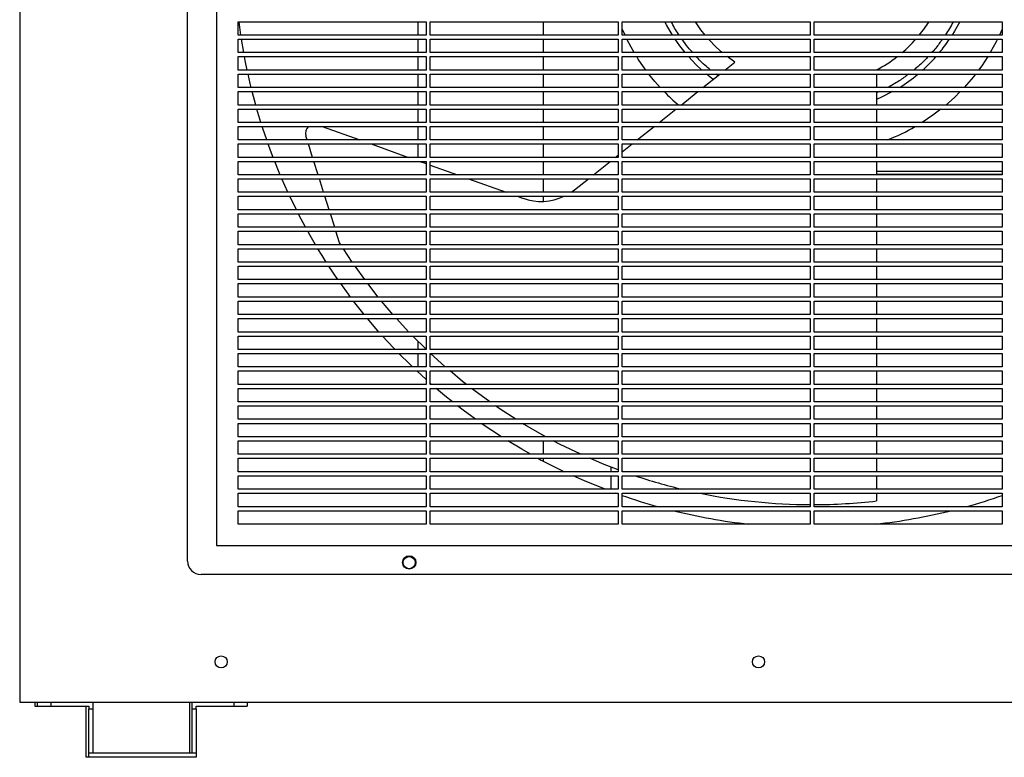
# Model space of a CAD drawing. Units: inches. Extents: x 0 to 183, y 0 to 150.
# Drawn here: x 78 to 93, y 32 to 43 of the extents above; entities that cross this region are included whole.
import ezdxf

# ---------------------------------------------------------------- set-up
doc = ezdxf.new("R2010")
doc.units = ezdxf.units.IN
doc.header["$MEASUREMENT"] = 0

msp = doc.modelspace()

# ---------------------------------------------------------------- linework, layer by layer
at = {"color": 7, "linetype": 'Continuous', "lineweight": 25}
for p, q in [((78.475, 74.382), (78.475, 32.709)), ((80.935, 34.778), (80.935, 52.692)), ((81.359, 52.465), (81.359, 35.005)), ((81.674, 42.682), (84.429, 42.682)), ((81.674, 42.485), (81.674, 42.682)), ((81.717, 42.485), (81.69, 42.682)), ((84.429, 42.682), (84.429, 42.485)), ((84.488, 42.682), (87.244, 42.682)), ((84.488, 42.485), (84.488, 42.682)), ((86.152, 42.485), (86.152, 42.682)), ((87.244, 42.682), (87.244, 42.485)), ((87.303, 42.682), (90.059, 42.682)), ((87.303, 42.485), (87.303, 42.682)), ((90.059, 42.682), (90.059, 42.485)), ((90.118, 42.682), (92.874, 42.682)), ((90.118, 42.485), (90.118, 42.682)), ((92.874, 42.682), (92.874, 42.485)), ((84.429, 42.485), (81.674, 42.485)), ((81.674, 42.426), (84.429, 42.426)), ((81.674, 42.229), (81.674, 42.426)), ((81.759, 42.229), (81.726, 42.426)), ((84.429, 42.426), (84.429, 42.229)), ((87.244, 42.485), (84.488, 42.485)), ((84.488, 42.426), (87.244, 42.426)), ((84.488, 42.229), (84.488, 42.426)), ((86.152, 42.229), (86.152, 42.426)), ((87.244, 42.426), (87.244, 42.229)), ((90.059, 42.485), (87.303, 42.485)), ((87.303, 42.426), (90.059, 42.426)), ((87.303, 42.229), (87.303, 42.426)), ((90.059, 42.426), (90.059, 42.229)), ((92.874, 42.485), (90.118, 42.485)), ((90.118, 42.426), (92.874, 42.426)), ((90.118, 42.229), (90.118, 42.426)), ((92.874, 42.426), (92.874, 42.229)), ((84.429, 42.229), (81.674, 42.229)), ((81.674, 42.17), (84.429, 42.17)), ((81.674, 41.973), (81.674, 42.17)), ((84.429, 42.17), (84.429, 41.973)), ((87.244, 42.229), (84.488, 42.229)), ((84.488, 42.17), (87.244, 42.17)), ((84.488, 41.973), (84.488, 42.17)), ((86.152, 41.973), (86.152, 42.17)), ((87.244, 42.17), (87.244, 41.973)), ((90.059, 42.229), (87.303, 42.229)), ((87.303, 41.973), (87.303, 42.17)), ((87.303, 42.17), (90.059, 42.17)), ((88.954, 42.089), (88.843, 42.17)), ((90.059, 42.17), (90.059, 41.973)), ((92.874, 42.229), (90.118, 42.229)), ((90.118, 42.17), (92.874, 42.17)), ((90.118, 41.973), (90.118, 42.17)), ((92.874, 42.17), (92.874, 41.973)), ((88.809, 41.973), (88.954, 42.089)), ((84.429, 41.973), (81.674, 41.973)), ((81.674, 41.914), (84.429, 41.914)), ((81.674, 41.717), (81.674, 41.914)), ((84.429, 41.914), (84.429, 41.717)), ((87.244, 41.973), (84.488, 41.973)), ((84.488, 41.914), (87.244, 41.914)), ((84.488, 41.717), (84.488, 41.914)), ((86.152, 41.717), (86.152, 41.914)), ((87.244, 41.914), (87.244, 41.717)), ((90.059, 41.973), (87.303, 41.973)), ((87.303, 41.914), (90.059, 41.914)), ((87.303, 41.717), (87.303, 41.914)), ((88.488, 41.717), (88.735, 41.914)), ((88.637, 41.836), (88.539, 41.914)), ((90.059, 41.914), (90.059, 41.717)), ((92.874, 41.973), (90.118, 41.973)), ((90.118, 41.914), (92.874, 41.914)), ((90.118, 41.717), (90.118, 41.914)), ((91.032, 41.975), (91.032, 41.973)), ((91.032, 41.914), (91.032, 41.717)), ((92.874, 41.914), (92.874, 41.717)), ((84.429, 41.717), (81.674, 41.717)), ((87.244, 41.717), (84.488, 41.717)), ((90.059, 41.717), (87.303, 41.717)), ((92.874, 41.717), (90.118, 41.717)), ((81.674, 41.658), (84.429, 41.658)), ((81.674, 41.461), (81.674, 41.658)), ((81.935, 41.461), (81.883, 41.658)), ((84.429, 41.658), (84.429, 41.461)), ((84.488, 41.658), (87.244, 41.658)), ((84.488, 41.461), (84.488, 41.658)), ((86.152, 41.461), (86.152, 41.658)), ((87.244, 41.658), (87.244, 41.461)), ((87.303, 41.658), (90.059, 41.658)), ((87.303, 41.461), (87.303, 41.658)), ((88.166, 41.461), (88.413, 41.658)), ((90.059, 41.658), (90.059, 41.461)), ((90.118, 41.658), (92.874, 41.658)), ((90.118, 41.461), (90.118, 41.658)), ((91.032, 41.658), (91.032, 41.461)), ((92.874, 41.658), (92.874, 41.461)), ((84.429, 41.461), (81.674, 41.461)), ((87.244, 41.461), (84.488, 41.461)), ((90.059, 41.461), (87.303, 41.461)), ((92.874, 41.461), (90.118, 41.461)), ((81.674, 41.402), (84.429, 41.402)), ((81.674, 41.205), (81.674, 41.402)), ((82.01, 41.205), (81.952, 41.402)), ((84.429, 41.402), (84.429, 41.205)), ((84.488, 41.402), (87.244, 41.402)), ((84.488, 41.205), (84.488, 41.402)), ((86.152, 41.205), (86.152, 41.402)), ((87.244, 41.402), (87.244, 41.205)), ((87.303, 41.402), (90.059, 41.402)), ((87.303, 41.205), (87.303, 41.402)), ((87.845, 41.205), (88.092, 41.402)), ((90.059, 41.402), (90.059, 41.205)), ((90.118, 41.402), (92.874, 41.402)), ((90.118, 41.205), (90.118, 41.402)), ((91.032, 41.402), (91.032, 41.205)), ((92.874, 41.402), (92.874, 41.205)), ((84.429, 41.205), (81.674, 41.205)), ((81.674, 41.146), (84.429, 41.146)), ((81.674, 40.949), (81.674, 41.146)), ((82.908, 41.146), (83.458, 40.949)), ((84.429, 41.146), (84.429, 40.949)), ((87.244, 41.205), (84.488, 41.205)), ((84.488, 41.146), (87.244, 41.146)), ((84.488, 40.949), (84.488, 41.146)), ((86.152, 40.949), (86.152, 41.146)), ((87.244, 41.146), (87.244, 40.949)), ((90.059, 41.205), (87.303, 41.205)), ((87.303, 41.146), (90.059, 41.146)), ((87.303, 40.949), (87.303, 41.146)), ((87.524, 40.949), (87.771, 41.146)), ((90.059, 41.146), (90.059, 40.949)), ((92.874, 41.205), (90.118, 41.205)), ((90.118, 41.146), (92.874, 41.146)), ((90.118, 40.949), (90.118, 41.146)), ((91.032, 41.146), (91.032, 40.949)), ((92.874, 41.146), (92.874, 40.949)), ((82.687, 40.949), (82.669, 41.008)), ((84.429, 40.949), (81.674, 40.949)), ((81.674, 40.89), (84.429, 40.89)), ((81.674, 40.694), (81.674, 40.89)), ((82.768, 40.694), (82.706, 40.89)), ((83.623, 40.89), (84.174, 40.694)), ((84.429, 40.89), (84.429, 40.694)), ((87.244, 40.949), (84.488, 40.949)), ((84.488, 40.89), (87.244, 40.89)), ((84.488, 40.694), (84.488, 40.89)), ((86.152, 40.694), (86.152, 40.89)), ((87.244, 40.89), (87.244, 40.694)), ((90.059, 40.949), (87.303, 40.949)), ((87.303, 40.774), (87.45, 40.89)), ((87.303, 40.89), (90.059, 40.89)), ((87.303, 40.694), (87.303, 40.89)), ((90.059, 40.89), (90.059, 40.694)), ((92.874, 40.949), (90.118, 40.949)), ((90.118, 40.89), (92.874, 40.89)), ((90.118, 40.694), (90.118, 40.89)), ((91.032, 40.89), (91.032, 40.694)), ((92.874, 40.89), (92.874, 40.694)), ((84.429, 40.694), (81.674, 40.694)), ((87.244, 40.694), (84.488, 40.694)), ((87.203, 40.694), (87.244, 40.727)), ((90.059, 40.694), (87.303, 40.694)), ((92.874, 40.694), (90.118, 40.694)), ((81.674, 40.634), (84.429, 40.634)), ((81.674, 40.438), (81.674, 40.634)), ((82.848, 40.438), (82.786, 40.634)), ((84.339, 40.634), (84.429, 40.602)), ((84.429, 40.634), (84.429, 40.438)), ((84.488, 40.634), (87.244, 40.634)), ((84.488, 40.438), (84.488, 40.634)), ((84.488, 40.581), (84.889, 40.438)), ((86.152, 40.438), (86.152, 40.634)), ((86.882, 40.438), (87.129, 40.634)), ((87.244, 40.634), (87.244, 40.438)), ((87.303, 40.634), (90.059, 40.634)), ((87.303, 40.438), (87.303, 40.634)), ((90.059, 40.634), (90.059, 40.438)), ((90.118, 40.634), (92.874, 40.634)), ((90.118, 40.438), (90.118, 40.634)), ((91.032, 40.634), (91.032, 40.438)), ((92.874, 40.634), (92.874, 40.438)), ((84.429, 40.438), (81.674, 40.438)), ((87.244, 40.438), (84.488, 40.438)), ((90.059, 40.438), (87.303, 40.438)), ((92.874, 40.438), (90.118, 40.438)), ((91.032, 40.493), (92.874, 40.493)), ((92.874, 40.445), (91.032, 40.445)), ((81.674, 40.379), (84.429, 40.379)), ((81.674, 40.182), (81.674, 40.379)), ((82.405, 40.182), (82.317, 40.379)), ((82.929, 40.182), (82.867, 40.379)), ((84.429, 40.379), (84.429, 40.182)), ((84.488, 40.379), (87.244, 40.379)), ((84.488, 40.182), (84.488, 40.379)), ((85.054, 40.379), (85.604, 40.182)), ((86.152, 40.182), (86.152, 40.379)), ((86.607, 40.219), (86.808, 40.379)), ((87.244, 40.379), (87.244, 40.182)), ((87.303, 40.379), (90.059, 40.379)), ((87.303, 40.182), (87.303, 40.379)), ((90.059, 40.379), (90.059, 40.182)), ((90.118, 40.379), (92.874, 40.379)), ((90.118, 40.182), (90.118, 40.379)), ((91.032, 40.379), (91.032, 40.182)), ((92.874, 40.379), (92.874, 40.182)), ((84.429, 40.182), (81.674, 40.182)), ((81.674, 40.123), (84.429, 40.123)), ((81.674, 39.926), (81.674, 40.123)), ((82.529, 39.926), (82.433, 40.123)), ((83.01, 39.926), (82.948, 40.123)), ((84.429, 40.123), (84.429, 39.926)), ((87.244, 40.182), (84.488, 40.182)), ((84.488, 40.123), (87.244, 40.123)), ((84.488, 39.926), (84.488, 40.123)), ((85.769, 40.123), (85.851, 40.093)), ((86.152, 40.048), (86.152, 40.123)), ((86.557, 40.182), (86.607, 40.219)), ((87.244, 40.123), (87.244, 39.926)), ((90.059, 40.182), (87.303, 40.182)), ((87.303, 40.123), (90.059, 40.123)), ((87.303, 39.926), (87.303, 40.123)), ((90.059, 40.123), (90.059, 39.926)), ((92.874, 40.182), (90.118, 40.182)), ((90.118, 40.123), (92.874, 40.123)), ((90.118, 39.926), (90.118, 40.123)), ((91.032, 40.123), (91.032, 39.926)), ((92.874, 40.123), (92.874, 39.926)), ((84.429, 39.926), (81.674, 39.926)), ((81.674, 39.867), (84.429, 39.867)), ((81.674, 39.67), (81.674, 39.867)), ((83.091, 39.67), (83.029, 39.867)), ((84.429, 39.867), (84.429, 39.67)), ((87.244, 39.926), (84.488, 39.926)), ((84.488, 39.867), (87.244, 39.867)), ((84.488, 39.67), (84.488, 39.867)), ((87.244, 39.867), (87.244, 39.67)), ((90.059, 39.926), (87.303, 39.926)), ((87.303, 39.867), (90.059, 39.867)), ((87.303, 39.67), (87.303, 39.867)), ((90.059, 39.867), (90.059, 39.67)), ((92.874, 39.926), (90.118, 39.926)), ((90.118, 39.867), (92.874, 39.867)), ((90.118, 39.67), (90.118, 39.867)), ((91.032, 39.867), (91.032, 39.67)), ((92.874, 39.867), (92.874, 39.67)), ((84.429, 39.67), (81.674, 39.67)), ((81.674, 39.611), (84.429, 39.611)), ((81.674, 39.414), (81.674, 39.611)), ((83.163, 39.443), (83.109, 39.611)), ((84.429, 39.611), (84.429, 39.414)), ((87.244, 39.67), (84.488, 39.67)), ((84.488, 39.611), (87.244, 39.611)), ((84.488, 39.414), (84.488, 39.611)), ((87.244, 39.611), (87.244, 39.414)), ((90.059, 39.67), (87.303, 39.67)), ((87.303, 39.611), (90.059, 39.611)), ((87.303, 39.414), (87.303, 39.611)), ((90.059, 39.611), (90.059, 39.414)), ((92.874, 39.67), (90.118, 39.67)), ((90.118, 39.611), (92.874, 39.611)), ((90.118, 39.414), (90.118, 39.611)), ((91.032, 39.611), (91.032, 39.414)), ((92.874, 39.611), (92.874, 39.414)), ((84.429, 39.414), (81.674, 39.414)), ((83.181, 39.414), (83.163, 39.443)), ((87.244, 39.414), (84.488, 39.414)), ((90.059, 39.414), (87.303, 39.414)), ((92.874, 39.414), (90.118, 39.414)), ((81.674, 39.355), (84.429, 39.355)), ((81.674, 39.158), (81.674, 39.355)), ((83.349, 39.158), (83.218, 39.355)), ((84.429, 39.355), (84.429, 39.158)), ((84.488, 39.355), (87.244, 39.355)), ((84.488, 39.158), (84.488, 39.355)), ((87.244, 39.355), (87.244, 39.158)), ((87.303, 39.158), (87.303, 39.355)), ((87.303, 39.355), (90.059, 39.355)), ((90.059, 39.355), (90.059, 39.158)), ((90.118, 39.355), (92.874, 39.355)), ((90.118, 39.158), (90.118, 39.355)), ((91.032, 39.355), (91.032, 39.158)), ((92.874, 39.355), (92.874, 39.158)), ((84.429, 39.158), (81.674, 39.158)), ((87.244, 39.158), (84.488, 39.158)), ((90.059, 39.158), (87.303, 39.158)), ((92.874, 39.158), (90.118, 39.158)), ((81.674, 39.099), (84.429, 39.099)), ((81.674, 38.902), (81.674, 39.099)), ((83.531, 38.902), (83.39, 39.099)), ((84.429, 39.099), (84.429, 38.902)), ((84.488, 39.099), (87.244, 39.099)), ((84.488, 38.902), (84.488, 39.099)), ((87.244, 39.099), (87.244, 38.902)), ((87.303, 39.099), (90.059, 39.099)), ((87.303, 38.902), (87.303, 39.099)), ((90.059, 39.099), (90.059, 38.902)), ((90.118, 39.099), (92.874, 39.099)), ((90.118, 38.902), (90.118, 39.099)), ((91.032, 39.099), (91.032, 38.902)), ((92.874, 39.099), (92.874, 38.902)), ((84.429, 38.902), (81.674, 38.902)), ((81.674, 38.843), (84.429, 38.843)), ((81.674, 38.646), (81.674, 38.843)), ((83.73, 38.646), (83.576, 38.843)), ((84.429, 38.843), (84.429, 38.646)), ((87.244, 38.902), (84.488, 38.902)), ((84.488, 38.843), (87.244, 38.843)), ((84.488, 38.646), (84.488, 38.843)), ((87.244, 38.843), (87.244, 38.646)), ((90.059, 38.902), (87.303, 38.902)), ((87.303, 38.843), (90.059, 38.843)), ((87.303, 38.646), (87.303, 38.843)), ((90.059, 38.843), (90.059, 38.646)), ((92.874, 38.902), (90.118, 38.902)), ((90.118, 38.843), (92.874, 38.843)), ((90.118, 38.646), (90.118, 38.843)), ((91.032, 38.843), (91.032, 38.646)), ((92.874, 38.843), (92.874, 38.646)), ((84.429, 38.646), (81.674, 38.646)), ((81.674, 38.587), (84.429, 38.587)), ((81.674, 38.39), (81.674, 38.587)), ((83.945, 38.39), (83.778, 38.587)), ((84.429, 38.587), (84.429, 38.39)), ((87.244, 38.646), (84.488, 38.646)), ((84.488, 38.587), (87.244, 38.587)), ((84.488, 38.39), (84.488, 38.587)), ((87.244, 38.587), (87.244, 38.39)), ((90.059, 38.646), (87.303, 38.646)), ((87.303, 38.587), (90.059, 38.587)), ((87.303, 38.39), (87.303, 38.587)), ((90.059, 38.587), (90.059, 38.39)), ((92.874, 38.646), (90.118, 38.646)), ((90.118, 38.587), (92.874, 38.587)), ((90.118, 38.39), (90.118, 38.587)), ((91.032, 38.587), (91.032, 38.39)), ((92.874, 38.587), (92.874, 38.39)), ((84.429, 38.39), (81.674, 38.39)), ((87.244, 38.39), (84.488, 38.39)), ((90.059, 38.39), (87.303, 38.39)), ((92.874, 38.39), (90.118, 38.39)), ((81.674, 38.331), (84.429, 38.331)), ((81.674, 38.134), (81.674, 38.331)), ((84.179, 38.134), (83.997, 38.331)), ((84.429, 38.331), (84.429, 38.134)), ((84.488, 38.331), (87.244, 38.331)), ((84.488, 38.134), (84.488, 38.331)), ((87.244, 38.331), (87.244, 38.134)), ((87.303, 38.331), (90.059, 38.331)), ((87.303, 38.134), (87.303, 38.331)), ((90.059, 38.331), (90.059, 38.134)), ((90.118, 38.331), (92.874, 38.331)), ((90.118, 38.134), (90.118, 38.331)), ((91.032, 38.331), (91.032, 38.134)), ((92.874, 38.331), (92.874, 38.134)), ((84.429, 38.134), (81.674, 38.134)), ((87.244, 38.134), (84.488, 38.134)), ((90.059, 38.134), (87.303, 38.134)), ((92.874, 38.134), (90.118, 38.134)), ((81.674, 38.075), (84.429, 38.075)), ((81.674, 37.879), (81.674, 38.075)), ((84.429, 37.883), (84.236, 38.075)), ((84.429, 38.075), (84.429, 37.879)), ((84.488, 38.075), (87.244, 38.075)), ((84.488, 37.879), (84.488, 38.075)), ((87.244, 38.075), (87.244, 37.879)), ((87.303, 38.075), (90.059, 38.075)), ((87.303, 37.879), (87.303, 38.075)), ((90.059, 38.075), (90.059, 37.879)), ((90.118, 38.075), (92.874, 38.075)), ((90.118, 37.879), (90.118, 38.075)), ((91.032, 38.075), (91.032, 37.879)), ((92.874, 38.075), (92.874, 37.879)), ((84.429, 37.879), (81.674, 37.879)), ((81.674, 37.819), (84.429, 37.819)), ((81.674, 37.623), (81.674, 37.819)), ((84.429, 37.819), (84.429, 37.623)), ((87.244, 37.879), (84.488, 37.879)), ((84.488, 37.819), (87.244, 37.819)), ((84.488, 37.623), (84.488, 37.819)), ((87.244, 37.819), (87.244, 37.623)), ((90.059, 37.879), (87.303, 37.879)), ((87.303, 37.819), (90.059, 37.819)), ((87.303, 37.623), (87.303, 37.819)), ((90.059, 37.819), (90.059, 37.623)), ((92.874, 37.879), (90.118, 37.879)), ((90.118, 37.819), (92.874, 37.819)), ((90.118, 37.623), (90.118, 37.819)), ((91.032, 37.819), (91.032, 37.623)), ((92.874, 37.819), (92.874, 37.623)), ((84.429, 37.623), (81.674, 37.623)), ((81.674, 37.564), (84.429, 37.564)), ((81.674, 37.367), (81.674, 37.564)), ((84.429, 37.438), (84.293, 37.564)), ((84.429, 37.564), (84.429, 37.367)), ((87.244, 37.623), (84.488, 37.623)), ((84.488, 37.564), (87.244, 37.564)), ((84.488, 37.367), (84.488, 37.564)), ((87.244, 37.564), (87.244, 37.367)), ((90.059, 37.623), (87.303, 37.623)), ((87.303, 37.564), (90.059, 37.564)), ((87.303, 37.367), (87.303, 37.564)), ((90.059, 37.564), (90.059, 37.367)), ((92.874, 37.623), (90.118, 37.623)), ((90.118, 37.564), (92.874, 37.564)), ((90.118, 37.367), (90.118, 37.564)), ((91.032, 37.564), (91.032, 37.367)), ((92.874, 37.564), (92.874, 37.367)), ((84.51, 37.367), (84.488, 37.386)), ((84.429, 37.367), (81.674, 37.367)), ((81.674, 37.308), (84.429, 37.308)), ((81.674, 37.111), (81.674, 37.308)), ((84.429, 37.308), (84.429, 37.111)), ((87.244, 37.367), (84.488, 37.367)), ((84.488, 37.308), (87.244, 37.308)), ((84.488, 37.111), (84.488, 37.308)), ((87.244, 37.308), (87.244, 37.111)), ((90.059, 37.367), (87.303, 37.367)), ((87.303, 37.308), (90.059, 37.308)), ((87.303, 37.111), (87.303, 37.308)), ((90.059, 37.308), (90.059, 37.111)), ((92.874, 37.367), (90.118, 37.367)), ((90.118, 37.308), (92.874, 37.308)), ((90.118, 37.111), (90.118, 37.308)), ((91.032, 37.308), (91.032, 37.111)), ((92.874, 37.308), (92.874, 37.111)), ((84.429, 37.111), (81.674, 37.111)), ((87.244, 37.111), (84.488, 37.111)), ((90.059, 37.111), (87.303, 37.111)), ((92.874, 37.111), (90.118, 37.111)), ((81.674, 37.052), (84.429, 37.052)), ((81.674, 36.855), (81.674, 37.052)), ((84.429, 37.052), (84.429, 36.855)), ((84.488, 37.052), (87.244, 37.052)), ((84.488, 36.855), (84.488, 37.052)), ((87.244, 37.052), (87.244, 36.855)), ((87.303, 37.052), (90.059, 37.052)), ((87.303, 36.855), (87.303, 37.052)), ((90.059, 37.052), (90.059, 36.855)), ((90.118, 37.052), (92.874, 37.052)), ((90.118, 36.855), (90.118, 37.052)), ((91.032, 37.052), (91.032, 36.855)), ((92.874, 37.052), (92.874, 36.855)), ((84.429, 36.855), (81.674, 36.855)), ((81.674, 36.796), (84.429, 36.796)), ((81.674, 36.599), (81.674, 36.796)), ((84.429, 36.796), (84.429, 36.599)), ((87.244, 36.855), (84.488, 36.855)), ((84.488, 36.796), (87.244, 36.796)), ((84.488, 36.599), (84.488, 36.796)), ((87.244, 36.796), (87.244, 36.599)), ((90.059, 36.855), (87.303, 36.855)), ((87.303, 36.796), (90.059, 36.796)), ((87.303, 36.599), (87.303, 36.796)), ((90.059, 36.796), (90.059, 36.599)), ((92.874, 36.855), (90.118, 36.855)), ((90.118, 36.796), (92.874, 36.796)), ((90.118, 36.599), (90.118, 36.796)), ((91.032, 36.796), (91.032, 36.599)), ((92.874, 36.796), (92.874, 36.599)), ((84.429, 36.599), (81.674, 36.599)), ((81.674, 36.54), (84.429, 36.54)), ((81.674, 36.343), (81.674, 36.54)), ((84.429, 36.54), (84.429, 36.343)), ((87.244, 36.599), (84.488, 36.599)), ((84.488, 36.54), (87.244, 36.54)), ((84.488, 36.343), (84.488, 36.54)), ((86.152, 36.599), (86.152, 36.616)), ((86.152, 36.343), (86.152, 36.54)), ((87.244, 36.54), (87.244, 36.343)), ((90.059, 36.599), (87.303, 36.599)), ((87.303, 36.54), (90.059, 36.54)), ((87.303, 36.343), (87.303, 36.54)), ((90.059, 36.54), (90.059, 36.343)), ((92.874, 36.599), (90.118, 36.599)), ((90.118, 36.54), (92.874, 36.54)), ((90.118, 36.343), (90.118, 36.54)), ((91.032, 36.54), (91.032, 36.343)), ((92.874, 36.54), (92.874, 36.343)), ((84.429, 36.343), (81.674, 36.343)), ((81.674, 36.284), (84.429, 36.284)), ((81.674, 36.087), (81.674, 36.284)), ((84.429, 36.284), (84.429, 36.087)), ((87.244, 36.343), (84.488, 36.343)), ((84.488, 36.284), (87.244, 36.284)), ((84.488, 36.087), (84.488, 36.284)), ((86.152, 36.24), (86.152, 36.284)), ((87.244, 36.284), (87.244, 36.087)), ((90.059, 36.343), (87.303, 36.343)), ((87.303, 36.284), (90.059, 36.284)), ((87.303, 36.087), (87.303, 36.284)), ((90.059, 36.284), (90.059, 36.087)), ((92.874, 36.343), (90.118, 36.343)), ((90.118, 36.284), (92.874, 36.284)), ((90.118, 36.087), (90.118, 36.284)), ((91.032, 36.284), (91.032, 36.087)), ((92.874, 36.284), (92.874, 36.087)), ((84.429, 36.087), (81.674, 36.087)), ((87.244, 36.087), (84.488, 36.087)), ((87.136, 36.157), (87.136, 36.087)), ((87.324, 36.087), (87.303, 36.095)), ((90.059, 36.087), (87.303, 36.087)), ((92.874, 36.087), (90.118, 36.087)), ((81.674, 36.028), (84.429, 36.028)), ((81.674, 35.831), (81.674, 36.028)), ((84.429, 36.028), (84.429, 35.831)), ((84.488, 36.028), (87.244, 36.028)), ((84.488, 35.831), (84.488, 36.028)), ((87.136, 36.028), (87.136, 35.831)), ((87.244, 36.028), (87.244, 35.831)), ((87.303, 36.028), (90.059, 36.028)), ((87.303, 35.831), (87.303, 36.028)), ((90.059, 36.028), (90.059, 35.831)), ((90.118, 36.028), (92.874, 36.028)), ((90.118, 35.831), (90.118, 36.028)), ((91.032, 36.028), (91.032, 35.831)), ((92.874, 36.028), (92.874, 35.831)), ((84.429, 35.831), (81.674, 35.831)), ((87.244, 35.831), (84.488, 35.831)), ((90.059, 35.831), (87.303, 35.831)), ((92.874, 35.831), (90.118, 35.831)), ((81.674, 35.772), (84.429, 35.772)), ((81.674, 35.575), (81.674, 35.772)), ((84.429, 35.772), (84.429, 35.575)), ((84.488, 35.772), (87.244, 35.772)), ((84.488, 35.575), (84.488, 35.772)), ((87.244, 35.761), (87.212, 35.772)), ((87.244, 35.772), (87.244, 35.575)), ((87.303, 35.772), (90.059, 35.772)), ((87.303, 35.575), (87.303, 35.772)), ((90.059, 35.772), (90.059, 35.575)), ((90.118, 35.772), (92.874, 35.772)), ((90.118, 35.575), (90.118, 35.772)), ((91.032, 35.772), (91.032, 35.66)), ((92.874, 35.772), (92.874, 35.575)), ((84.429, 35.575), (81.674, 35.575)), ((81.674, 35.516), (84.429, 35.516)), ((81.674, 35.319), (81.674, 35.516)), ((84.429, 35.516), (84.429, 35.319)), ((87.244, 35.575), (84.488, 35.575)), ((84.488, 35.516), (87.244, 35.516)), ((84.488, 35.319), (84.488, 35.516)), ((87.244, 35.516), (87.244, 35.319)), ((90.059, 35.575), (87.303, 35.575)), ((87.303, 35.516), (90.059, 35.516)), ((87.303, 35.319), (87.303, 35.516)), ((90.059, 35.516), (90.059, 35.319)), ((92.874, 35.575), (90.118, 35.575)), ((90.118, 35.516), (92.874, 35.516)), ((90.118, 35.319), (90.118, 35.516)), ((92.874, 35.516), (92.874, 35.319)), ((84.429, 35.319), (81.674, 35.319)), ((87.244, 35.319), (84.488, 35.319)), ((90.059, 35.319), (87.303, 35.319)), ((92.874, 35.319), (90.118, 35.319)), ((81.359, 35.005), (98.819, 35.005)), ((99.046, 34.581), (81.132, 34.581)), ((78.475, 32.709), (108.002, 32.709)), ((78.699, 32.709), (78.699, 32.65)), ((78.699, 32.65), (78.738, 32.65)), ((78.738, 32.65), (78.738, 32.709)), ((78.738, 32.65), (78.935, 32.65)), ((78.935, 32.65), (78.935, 32.709)), ((78.935, 32.65), (79.487, 32.65)), ((79.447, 31.902), (79.447, 32.65)), ((79.487, 32.65), (79.487, 32.611)), ((79.487, 31.961), (79.487, 32.611)), ((79.487, 32.611), (79.546, 32.611)), ((79.546, 32.709), (79.546, 32.611)), ((79.546, 32.611), (79.546, 31.961)), ((80.963, 32.709), (80.963, 31.961)), ((81.002, 32.611), (81.002, 32.709)), ((81.002, 32.611), (81.061, 32.611)), ((81.002, 31.961), (81.002, 32.611)), ((81.061, 32.65), (81.613, 32.65)), ((81.061, 32.611), (81.061, 32.65)), ((81.061, 32.611), (81.061, 31.961)), ((81.613, 32.709), (81.613, 32.65)), ((81.613, 32.65), (81.809, 32.65)), ((81.809, 32.709), (81.809, 32.65)), ((79.487, 31.902), (79.447, 31.902)), ((79.487, 31.902), (79.487, 31.961)), ((79.546, 31.961), (79.487, 31.961)), ((81.061, 31.902), (79.487, 31.902)), ((81.002, 31.961), (79.546, 31.961)), ((81.061, 31.961), (81.002, 31.961)), ((81.061, 31.961), (81.061, 31.902))]:
    msp.add_line(p, q, dxfattribs=at)
at = {"color": 8, "linetype": 'Continuous', "lineweight": 25}
for p, q in [((84.309, 42.682), (84.309, 42.485)), ((84.309, 42.426), (84.309, 42.229)), ((84.309, 42.17), (84.309, 41.973)), ((84.309, 41.914), (84.309, 41.717)), ((88.707, 41.892), (88.678, 41.914)), ((84.309, 41.658), (84.309, 41.461)), ((91.076, 41.658), (91.032, 41.638)), ((84.309, 41.402), (84.309, 41.205)), ((84.309, 41.146), (84.309, 40.949)), ((84.309, 40.89), (84.309, 40.694)), ((84.309, 38.001), (84.309, 37.879)), ((84.309, 37.819), (84.309, 37.623)), ((84.309, 37.564), (84.309, 37.549))]:
    msp.add_line(p, q, dxfattribs=at)
at = {"color": 7, "linetype": 'Continuous', "lineweight": 25, "flags": 128}
for points in [[(87.345, 42.485), (87.342, 42.492), (87.303, 42.578)], [(88.04, 42.485), (87.952, 42.636), (87.928, 42.682)], [(88.519, 42.485), (88.458, 42.563), (88.376, 42.682)], [(92.25, 42.682), (92.175, 42.545), (92.138, 42.485)], [(92.874, 42.578), (92.872, 42.572), (92.832, 42.485)], [(87.481, 42.229), (87.435, 42.31), (87.374, 42.426)], [(88.225, 42.229), (88.148, 42.326), (88.078, 42.426)], [(88.77, 42.229), (88.686, 42.305), (88.57, 42.426)], [(92.804, 42.426), (92.784, 42.387), (92.697, 42.229)], [(81.809, 41.973), (81.781, 42.113), (81.77, 42.17)], [(87.651, 41.973), (87.54, 42.134), (87.517, 42.17)], [(88.471, 41.973), (88.389, 42.05), (88.276, 42.17)], [(92.661, 42.17), (92.573, 42.036), (92.527, 41.973)], [(81.868, 41.717), (81.853, 41.778), (81.822, 41.914)], [(87.862, 41.717), (87.784, 41.805), (87.695, 41.914)], [(92.482, 41.914), (92.45, 41.873), (92.316, 41.718), (92.316, 41.717)], [(91.265, 41.658), (91.104, 41.576), (91.032, 41.544)], [(92.259, 41.658), (92.172, 41.572), (92.048, 41.461)], [(91.976, 41.402), (91.856, 41.311), (91.698, 41.205)], [(82.095, 40.949), (82.039, 41.117), (82.029, 41.146)], [(82.189, 40.694), (82.151, 40.793), (82.116, 40.89)], [(82.292, 40.438), (82.277, 40.474), (82.212, 40.634)], [(82.663, 39.67), (82.566, 39.852), (82.559, 39.867)], [(82.809, 39.414), (82.73, 39.55), (82.696, 39.611)], [(82.967, 39.158), (82.905, 39.255), (82.844, 39.355)], [(83.138, 38.902), (83.093, 38.968), (83.005, 39.099)], [(83.323, 38.646), (83.292, 38.688), (83.18, 38.843)], [(83.523, 38.39), (83.502, 38.417), (83.368, 38.587)], [(83.74, 38.134), (83.723, 38.154), (83.572, 38.331)], [(83.975, 37.879), (83.954, 37.901), (83.793, 38.075)], [(84.231, 37.623), (84.195, 37.657), (84.032, 37.819)], [(84.714, 37.623), (84.705, 37.63), (84.496, 37.819)], [(85.021, 37.367), (84.966, 37.411), (84.782, 37.564)], [(84.817, 37.111), (84.707, 37.2), (84.578, 37.308)], [(85.363, 37.111), (85.236, 37.203), (85.097, 37.308)], [(85.155, 36.855), (84.976, 36.987), (84.892, 37.052)], [(85.746, 36.855), (85.515, 37.006), (85.447, 37.052)], [(85.533, 36.599), (85.253, 36.785), (85.238, 36.796)], [(86.183, 36.599), (86.095, 36.648), (85.842, 36.796)], [(85.961, 36.343), (85.832, 36.417), (85.627, 36.54)], [(86.696, 36.343), (86.396, 36.487), (86.294, 36.54)], [(87.244, 36.116), (87.017, 36.204), (86.828, 36.284)], [(87.053, 35.831), (86.751, 35.954), (86.584, 36.028)]]:
    msp.add_lwpolyline(points, dxfattribs=at)
at = {"color": 7, "linetype": 'Continuous', "lineweight": 25}
for centre, radius in [((84.183, 34.758), 0.0984), ((84.183, 34.755), 0.0886), ((81.427, 33.3), 0.0886), ((89.301, 33.3), 0.0886)]:
    msp.add_circle(centre, radius, dxfattribs=at)
for centre, radius, start, end in [((90.089, 43.774), 2.031, 320.5993, 327.4633), ((90.089, 43.774), 2.031, 310.4733, 318.409), ((90.089, 43.774), 2.421, 320.3383, 326.1547), ((90.089, 43.774), 2.031, 297.661, 307.8352), ((90.089, 43.774), 2.421, 311.9315, 318.4982), ((90.089, 43.774), 2.421, 301.828, 309.7955), ((90.089, 43.774), 3.031, 224.2736, 229.7312), ((82.794, 41.047), 0.132, 131.202, 197.52), ((90.089, 43.774), 3.031, 291.2747, 299.8978), ((86.117, 40.835), 0.787, 250.3149, 295.277), ((90.089, 43.733), 8.465, 241.6424, 244.5894), ((90.089, 43.774), 8.169, 251.4786, 256.4832), ((90.089, 43.733), 8.465, 250.7877, 254.5194), ((90.089, 43.774), 8.169, 258.3872, 269.7929), ((90.089, 43.774), 8.169, 270.2071, 276.6293), ((90.089, 43.733), 8.465, 285.4806, 289.2123), ((90.089, 43.733), 8.465, 256.0955, 263.6961), ((90.089, 43.733), 8.465, 276.3039, 283.9045), ((81.132, 34.778), 0.197, 180, 270)]:
    msp.add_arc(centre, radius, start, end, dxfattribs=at)
at = {"color": 8, "linetype": 'Continuous', "lineweight": 25}
for points, knots in [([(88.14, 42.485), (88.136, 42.49), (88.091, 42.551), (88.056, 42.619), (88.023, 42.682)], [0, 0, 0, 0, 0.080981, 1, 1, 1, 1]), ([(92.155, 42.682), (92.12, 42.616), (92.085, 42.548), (92.04, 42.487), (92.038, 42.485)], [0, 0, 0, 0, 0.9705417, 1, 1, 1, 1]), ([(88.339, 42.229), (88.315, 42.254), (88.258, 42.315), (88.211, 42.385), (88.183, 42.426)], [0, 0, 0, 0, 0.407661, 1, 1, 1, 1]), ([(91.995, 42.426), (91.965, 42.382), (91.917, 42.312), (91.86, 42.251), (91.839, 42.229)], [0, 0, 0, 0, 0.638152, 1, 1, 1, 1]), ([(88.6, 41.973), (88.542, 42.022), (88.468, 42.083), (88.405, 42.155), (88.392, 42.17)], [0, 0, 0, 0, 0.79104, 1, 1, 1, 1]), ([(91.786, 42.17), (91.77, 42.152), (91.707, 42.08), (91.633, 42.019), (91.577, 41.973)], [0, 0, 0, 0, 0.247648, 1, 1, 1, 1]), ([(91.5, 41.914), (91.455, 41.88), (91.359, 41.806), (91.253, 41.748), (91.196, 41.717)], [0, 0, 0, 0, 0.4662969, 1, 1, 1, 1])]:
    msp.add_open_spline(points, degree=3, knots=knots, dxfattribs=at)

doc.saveas('drawing.dxf')
